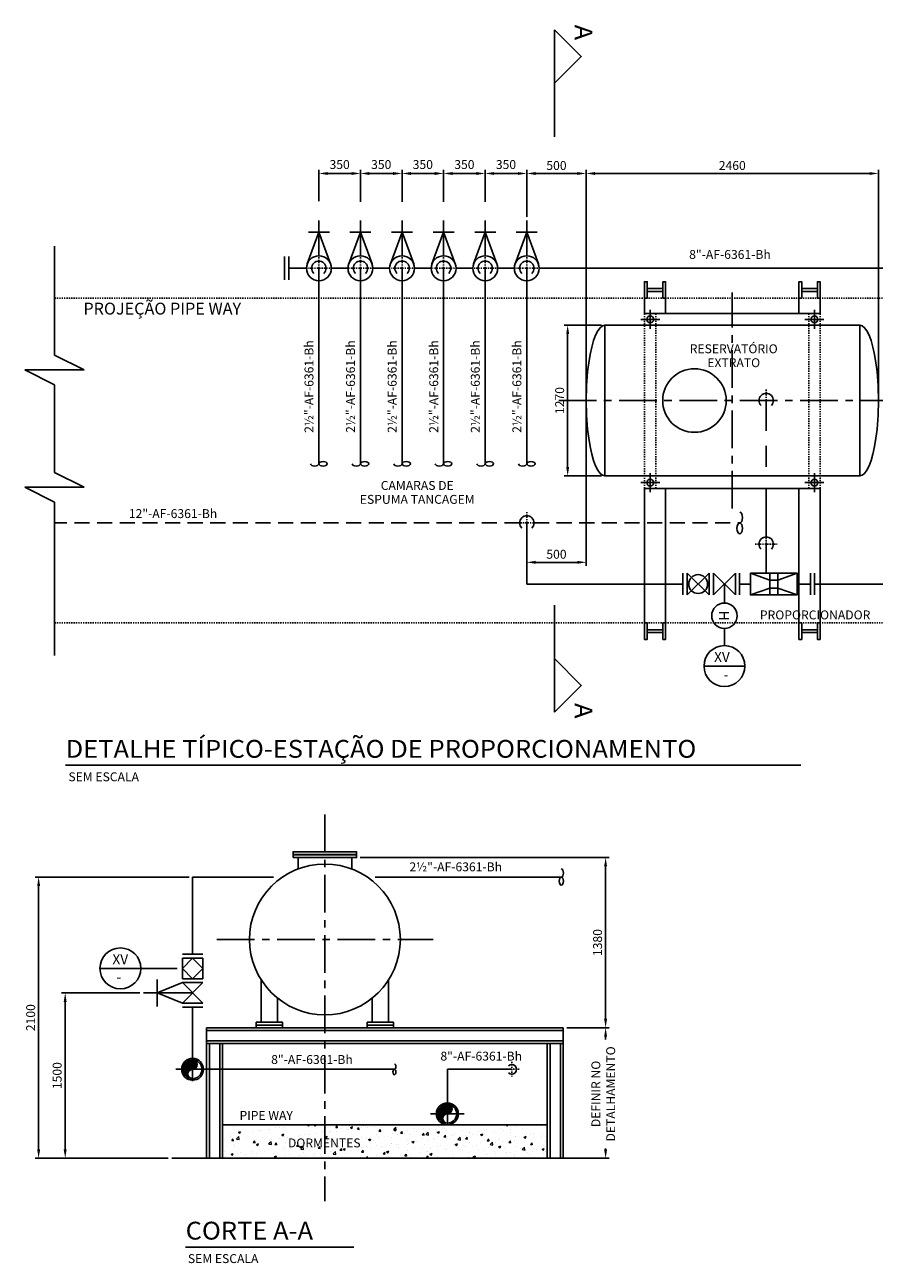
# Model space of a CAD drawing. Units: feet. Extents: x 591 to 10062, y -258 to 3247.
# Drawn here: x 591 to 663, y 34 to 138 of the extents above; entities that cross this region are included whole.
import ezdxf
from ezdxf.enums import TextEntityAlignment as Align

# ---------------------------------------------------------------- set-up
doc = ezdxf.new("R2010")
doc.units = ezdxf.units.FT
doc.header["$LTSCALE"] = 0.1
doc.header["$PDMODE"] = 34
doc.header["$PDSIZE"] = 5
for name, pattern in [('CENTER', [50.8, 31.75, -6.35, 6.35, -6.35]), ('DASHDOT', [25.4, 12.7, -6.35, 0, -6.35]), ('DASHED', [19.05, 12.7, -6.35]), ('DASHEDX2', [38.1, 25.4, -12.7]), ('HIDDEN', [9.525, 6.35, -3.175])]:
    doc.linetypes.add(name, pattern=pattern)
doc.layers.get('DEFPOINTS').update_dxf_attribs({"color": 8, "linetype": 'CONTINUOUS'})
for name, color, linetype in [('0_IN Cotas', 1, 'CONTINUOUS'), ('0_IN FLANGE', 3, 'CONTINUOUS'), ('0_IN-DIAMETRO', 2, 'CONTINUOUS'), ('0_IN-Txt Spray 80[2]', 40, 'CONTINUOUS'), ('0_IN_CONEXÕES', 40, 'CONTINUOUS'), ('0_IN_Linha_Centro', 1, 'DASHDOT'), ('0_IN_TUBULACAO EXISTENTE', 5, 'DASHED'), ('0_IN_TUBULAÇÃO', 6, 'CONTINUOUS'), ('1', 1, 'CONTINUOUS'), ('4', 4, 'CONTINUOUS'), ('CA_EIXOS_AFLAL', 1, 'CENTER'), ('CHAPA', 40, 'CONTINUOUS'), ('IN-Txt 200', 10, 'CONTINUOUS'), ('IN_HIDRANTES', 10, 'CONTINUOUS'), ('IND_CORTE', 3, 'CONTINUOUS'), ('PENA-01', 253, 'CONTINUOUS'), ('TITULO', 3, 'CONTINUOUS')]:
    doc.layers.add(name, color=color, linetype=linetype)
doc.layers.add('HATCH', color=254, linetype='CONTINUOUS', lineweight=15)
doc.styles.add('IN', font='romans.shx')
doc.styles.add('R80R', font='simplex.shx', dxfattribs={"width": 1.05})
doc.styles.add('ROMANS', font='romans')
doc.styles.add('SIMPLES', font='simplex.shx')
doc.styles.add('T80', font='simplex.shx', dxfattribs={"height": 11})
doc.dimstyles.new('1-50mm', dxfattribs={"dimtxt": 0.75, "dimasz": 0.75, "dimexe": 0.3, "dimexo": 0.3, "dimgap": 0.3, "dimtad": 1, "dimdec": 1, "dimlfac": 100, "dimdsep": 46, "dimtxsty": 'SIMPLES', "dimcen": 0, "dimdle": 2.5, "dimclrd": 1, "dimclre": 1, "dimclrt": 3, "dimadec": 0, "dimazin": 0, "dimtfac": 1, "dimtdec": 1, "dimtmove": 2, "dimatfit": 3, "dimfxl": 1, "dimtolj": 1, "dimtzin": 0, "dimarcsym": 0})

# ---------------------------------------------------------------- blocks, each defined once
blk = doc.blocks.new('SOBE')
at = {"layer": '0_IN_CONEXÕES', "lineweight": -2}
blk.add_arc((0, 0), 101, 135, 45, dxfattribs=at)
at = {"layer": '0_IN_Linha_Centro', "ltscale": 0.1}
for p, q in [((-154, 0), (154, 0)), ((0, -154), (0, 154))]:
    blk.add_line(p, q, dxfattribs=at)
blk = doc.blocks.new('Conexão')
at = {"layer": '0_IN_CONEXÕES', "xscale": -0.5, "yscale": 0.5, "zscale": 0.4999999999999999}
blk.add_blockref('SOBE', (0, 0), dxfattribs=at)
blk = doc.blocks.new('CORTE')
at = {"layer": '0_IN_CONEXÕES'}
blk.add_ellipse((-63, 0), major_axis=(62.8, 0), ratio=0.528214, dxfattribs=at)
blk.add_ellipse((63, 0), major_axis=(62.8, 0), ratio=0.528214, start_param=3.141593, end_param=6.283185, dxfattribs=at)
blk = doc.blocks.new('*D97')
at = {"layer": '0_IN Cotas', "color": 1, "lineweight": -2}
for p, q in [((639.92, 112.73), (636.78, 112.73)), ((637.08, 100.78), (637.08, 111.98)), ((639.92, 100.03), (636.78, 100.03))]:
    blk.add_line(p, q, dxfattribs=at)
at = {"layer": '0_IN Cotas', "color": 1}
for points in [[(636.96, 111.98), (637.21, 111.98), (637.08, 112.73)], [(636.96, 100.78), (637.21, 100.78), (637.08, 100.03)]]:
    blk.add_solid(points, dxfattribs=at)
at = {"layer": 'DEFPOINTS', "color": 0}
for p in [(637.08, 112.73), (640.22, 112.73), (640.22, 100.03)]:
    blk.add_point(p, dxfattribs=at)
at = {"layer": '0_IN Cotas', "color": 3, "insert": (636.41, 106.38), "char_height": 0.75, "attachment_point": 5, "rotation": 90, "style": 'SIMPLES'}
blk.add_mtext('\\A1;1270', dxfattribs=at)
blk = doc.blocks.new('*D98')
at = {"layer": '0_IN Cotas', "color": 1, "lineweight": -2}
for p, q in [((638.64, 106.08), (638.64, 92.46)), ((633.64, 95.77), (633.64, 92.46)), ((637.89, 92.76), (634.39, 92.76))]:
    blk.add_line(p, q, dxfattribs=at)
at = {"layer": '0_IN Cotas', "color": 1}
for points in [[(634.39, 92.89), (634.39, 92.64), (633.64, 92.76)], [(637.89, 92.89), (637.89, 92.64), (638.64, 92.76)]]:
    blk.add_solid(points, dxfattribs=at)
at = {"layer": 'DEFPOINTS', "color": 0}
for p in [(638.64, 106.38), (633.64, 96.07), (633.64, 92.76)]:
    blk.add_point(p, dxfattribs=at)
at = {"layer": '0_IN Cotas', "color": 3, "insert": (636.14, 93.44), "char_height": 0.75, "attachment_point": 5, "style": 'SIMPLES'}
blk.add_mtext('\\A1;500', dxfattribs=at)
blk = doc.blocks.new('*D99')
at = {"layer": '0_IN Cotas', "color": 1, "lineweight": -2}
for p, q in [((638.64, 106.68), (638.64, 125.8)), ((639.39, 125.5), (662.49, 125.5)), ((663.24, 106.68), (663.24, 125.8))]:
    blk.add_line(p, q, dxfattribs=at)
at = {"layer": '0_IN Cotas', "color": 1}
for points in [[(639.39, 125.62), (639.39, 125.37), (638.64, 125.5)], [(662.49, 125.62), (662.49, 125.37), (663.24, 125.5)]]:
    blk.add_solid(points, dxfattribs=at)
at = {"layer": 'DEFPOINTS', "color": 0}
for p in [(663.24, 125.5), (638.64, 106.38), (663.24, 106.38)]:
    blk.add_point(p, dxfattribs=at)
at = {"layer": '0_IN Cotas', "color": 3, "insert": (650.94, 126.17), "char_height": 0.75, "attachment_point": 5, "style": 'SIMPLES'}
blk.add_mtext('\\A1;2460', dxfattribs=at)
blk = doc.blocks.new('*D107')
at = {"layer": '0_IN_TUBULAÇÃO', "color": 1, "lineweight": -2}
for p, q in [((637.01, 53.58), (640.58, 53.58)), ((640.28, 52.83), (640.28, 52.59)), ((640.28, 43.34), (640.28, 43.42)), ((637.01, 42.59), (640.58, 42.59))]:
    blk.add_line(p, q, dxfattribs=at)
at = {"layer": '0_IN_TUBULAÇÃO', "color": 1}
for points in [[(640.15, 52.83), (640.4, 52.83), (640.28, 53.58)], [(640.15, 43.34), (640.4, 43.34), (640.28, 42.59)]]:
    blk.add_solid(points, dxfattribs=at)
at = {"layer": 'DEFPOINTS', "color": 0}
for p in [(636.71, 53.58), (636.71, 42.59), (640.28, 42.59)]:
    blk.add_point(p, dxfattribs=at)
at = {"layer": '0_IN_TUBULAÇÃO', "color": 3, "insert": (640.08, 48.01), "char_height": 0.75, "attachment_point": 5, "rotation": 90, "style": 'SIMPLES'}
blk.add_mtext('\\A1;DEFINIR NO\\PDETALHAMENTO', dxfattribs=at)
blk = doc.blocks.new('*D108')
at = {"layer": '0_IN_TUBULAÇÃO', "color": 1, "lineweight": -2}
for p, q in [((619.62, 67.91), (640.58, 67.91)), ((640.28, 67.16), (640.28, 54.33)), ((637.01, 53.58), (640.58, 53.58))]:
    blk.add_line(p, q, dxfattribs=at)
at = {"layer": '0_IN_TUBULAÇÃO', "color": 1}
for points in [[(640.15, 67.16), (640.4, 67.16), (640.28, 67.91)], [(640.15, 54.33), (640.4, 54.33), (640.28, 53.58)]]:
    blk.add_solid(points, dxfattribs=at)
at = {"layer": 'DEFPOINTS', "color": 0}
for p in [(619.32, 67.91), (636.71, 53.58), (640.28, 53.58)]:
    blk.add_point(p, dxfattribs=at)
at = {"layer": '0_IN_TUBULAÇÃO', "color": 3, "insert": (639.6, 60.75), "char_height": 0.75, "attachment_point": 5, "rotation": 90, "style": 'SIMPLES'}
blk.add_mtext('\\A1;1380', dxfattribs=at)
blk = doc.blocks.new('*D109')
at = {"layer": '0_IN_TUBULAÇÃO', "color": 1, "lineweight": -2}
for p, q in [((601.08, 56.51), (594.49, 56.51)), ((594.79, 55.76), (594.79, 43.34)), ((603.46, 42.59), (594.49, 42.59))]:
    blk.add_line(p, q, dxfattribs=at)
at = {"layer": '0_IN_TUBULAÇÃO', "color": 1}
for points in [[(594.66, 55.76), (594.91, 55.76), (594.79, 56.51)], [(594.66, 43.34), (594.91, 43.34), (594.79, 42.59)]]:
    blk.add_solid(points, dxfattribs=at)
at = {"layer": 'DEFPOINTS', "color": 0}
for p in [(601.38, 56.51), (594.79, 42.59), (603.76, 42.59)]:
    blk.add_point(p, dxfattribs=at)
at = {"layer": '0_IN_TUBULAÇÃO', "color": 3, "insert": (594.11, 49.55), "char_height": 0.75, "attachment_point": 5, "rotation": 90, "style": 'SIMPLES'}
blk.add_mtext('\\A1;1500', dxfattribs=at)
blk = doc.blocks.new('*D110')
at = {"layer": '0_IN_TUBULAÇÃO', "color": 1, "lineweight": -2}
for p, q in [((605.21, 66.27), (592.25, 66.27)), ((592.55, 43.34), (592.55, 65.52)), ((603.46, 42.59), (592.25, 42.59))]:
    blk.add_line(p, q, dxfattribs=at)
at = {"layer": '0_IN_TUBULAÇÃO', "color": 1}
for points in [[(592.43, 65.52), (592.68, 65.52), (592.55, 66.27)], [(592.43, 43.34), (592.68, 43.34), (592.55, 42.59)]]:
    blk.add_solid(points, dxfattribs=at)
at = {"layer": 'DEFPOINTS', "color": 0}
for p in [(592.55, 66.27), (605.51, 66.27), (603.76, 42.59)]:
    blk.add_point(p, dxfattribs=at)
at = {"layer": '0_IN_TUBULAÇÃO', "color": 3, "insert": (591.88, 54.43), "char_height": 0.75, "attachment_point": 5, "rotation": 90, "style": 'SIMPLES'}
blk.add_mtext('\\A1;2100', dxfattribs=at)
blk = doc.blocks.new('*D111')
at = {"layer": '0_IN Cotas', "color": 1, "lineweight": -2}
for p, q in [((633.64, 121.85), (633.64, 125.8)), ((637.89, 125.5), (634.39, 125.5)), ((638.64, 117.82), (638.64, 125.8))]:
    blk.add_line(p, q, dxfattribs=at)
at = {"layer": '0_IN Cotas', "color": 1}
for points in [[(634.39, 125.62), (634.39, 125.37), (633.64, 125.5)], [(637.89, 125.62), (637.89, 125.37), (638.64, 125.5)]]:
    blk.add_solid(points, dxfattribs=at)
at = {"layer": 'DEFPOINTS', "color": 0}
for p in [(633.64, 125.5), (633.64, 121.55), (638.64, 117.52)]:
    blk.add_point(p, dxfattribs=at)
at = {"layer": '0_IN Cotas', "color": 3, "insert": (636.14, 126.17), "char_height": 0.75, "attachment_point": 5, "style": 'SIMPLES'}
blk.add_mtext('\\A1;500', dxfattribs=at)
blk = doc.blocks.new('*D112')
at = {"layer": '0_IN Cotas', "color": 1, "lineweight": -2}
for p, q in [((630.14, 123.18), (630.14, 125.8)), ((632.89, 125.5), (630.89, 125.5)), ((633.64, 123.1), (633.64, 125.8))]:
    blk.add_line(p, q, dxfattribs=at)
at = {"layer": '0_IN Cotas', "color": 1}
for points in [[(630.89, 125.62), (630.89, 125.37), (630.14, 125.5)], [(632.89, 125.62), (632.89, 125.37), (633.64, 125.5)]]:
    blk.add_solid(points, dxfattribs=at)
at = {"layer": 'DEFPOINTS', "color": 0}
for p in [(630.14, 125.5), (630.14, 122.88), (633.64, 122.8)]:
    blk.add_point(p, dxfattribs=at)
at = {"layer": '0_IN Cotas', "color": 3, "insert": (631.89, 126.25), "char_height": 0.75, "attachment_point": 5, "style": 'SIMPLES'}
blk.add_mtext('\\A1;350', dxfattribs=at)
blk = doc.blocks.new('*D113')
at = {"layer": '0_IN Cotas', "color": 1, "lineweight": -2}
for p, q in [((626.64, 123.18), (626.64, 125.8)), ((629.39, 125.5), (627.39, 125.5)), ((630.14, 123.1), (630.14, 125.8))]:
    blk.add_line(p, q, dxfattribs=at)
at = {"layer": '0_IN Cotas', "color": 1}
for points in [[(627.39, 125.62), (627.39, 125.37), (626.64, 125.5)], [(629.39, 125.62), (629.39, 125.37), (630.14, 125.5)]]:
    blk.add_solid(points, dxfattribs=at)
at = {"layer": 'DEFPOINTS', "color": 0}
for p in [(626.64, 125.5), (626.64, 122.88), (630.14, 122.8)]:
    blk.add_point(p, dxfattribs=at)
at = {"layer": '0_IN Cotas', "color": 3, "insert": (628.39, 126.25), "char_height": 0.75, "attachment_point": 5, "style": 'SIMPLES'}
blk.add_mtext('\\A1;350', dxfattribs=at)
blk = doc.blocks.new('*D114')
at = {"layer": '0_IN Cotas', "color": 1, "lineweight": -2}
for p, q in [((623.14, 123.18), (623.14, 125.8)), ((625.89, 125.5), (623.89, 125.5)), ((626.64, 123.1), (626.64, 125.8))]:
    blk.add_line(p, q, dxfattribs=at)
at = {"layer": '0_IN Cotas', "color": 1}
for points in [[(623.89, 125.62), (623.89, 125.37), (623.14, 125.5)], [(625.89, 125.62), (625.89, 125.37), (626.64, 125.5)]]:
    blk.add_solid(points, dxfattribs=at)
at = {"layer": 'DEFPOINTS', "color": 0}
for p in [(623.14, 125.5), (623.14, 122.88), (626.64, 122.8)]:
    blk.add_point(p, dxfattribs=at)
at = {"layer": '0_IN Cotas', "color": 3, "insert": (624.89, 126.25), "char_height": 0.75, "attachment_point": 5, "style": 'SIMPLES'}
blk.add_mtext('\\A1;350', dxfattribs=at)
blk = doc.blocks.new('*D115')
at = {"layer": '0_IN Cotas', "color": 1, "lineweight": -2}
for p, q in [((619.64, 123.18), (619.64, 125.8)), ((622.39, 125.5), (620.39, 125.5)), ((623.14, 123.1), (623.14, 125.8))]:
    blk.add_line(p, q, dxfattribs=at)
at = {"layer": '0_IN Cotas', "color": 1}
for points in [[(620.39, 125.62), (620.39, 125.37), (619.64, 125.5)], [(622.39, 125.62), (622.39, 125.37), (623.14, 125.5)]]:
    blk.add_solid(points, dxfattribs=at)
at = {"layer": 'DEFPOINTS', "color": 0}
for p in [(619.64, 125.5), (619.64, 122.88), (623.14, 122.8)]:
    blk.add_point(p, dxfattribs=at)
at = {"layer": '0_IN Cotas', "color": 3, "insert": (621.39, 126.25), "char_height": 0.75, "attachment_point": 5, "style": 'SIMPLES'}
blk.add_mtext('\\A1;350', dxfattribs=at)
blk = doc.blocks.new('*D116')
at = {"layer": '0_IN Cotas', "color": 1, "lineweight": -2}
for p, q in [((616.14, 123.18), (616.14, 125.8)), ((618.89, 125.5), (616.89, 125.5)), ((619.64, 123.1), (619.64, 125.8))]:
    blk.add_line(p, q, dxfattribs=at)
at = {"layer": '0_IN Cotas', "color": 1}
for points in [[(616.89, 125.62), (616.89, 125.37), (616.14, 125.5)], [(618.89, 125.62), (618.89, 125.37), (619.64, 125.5)]]:
    blk.add_solid(points, dxfattribs=at)
at = {"layer": 'DEFPOINTS', "color": 0}
for p in [(616.14, 125.5), (616.14, 122.88), (619.64, 122.8)]:
    blk.add_point(p, dxfattribs=at)
at = {"layer": '0_IN Cotas', "color": 3, "insert": (617.89, 126.25), "char_height": 0.75, "attachment_point": 5, "style": 'SIMPLES'}
blk.add_mtext('\\A1;350', dxfattribs=at)

msp = doc.modelspace()

# ---------------------------------------------------------------- hatches: boundary and pattern name
at = {"layer": 'CHAPA'}
h = msp.add_hatch(dxfattribs=at)
h.set_pattern_fill('ANSI31', color=256, scale=0.005625, style=0)
h.set_pattern_definition([(45, (-578.915915, -448.089916), (-0.01262848517, 0.01262848517), [])])
h.paths.add_polyline_path([(604.7226, 50.0808, 0.41421356), (605.5128, 49.2906, -1), (605.5128, 50.0808, 0.99999936), (605.5128, 50.8709, 0.41421375)])
h = msp.add_hatch(dxfattribs=at)
h.set_pattern_fill('ANSI31', color=256, scale=0.005625, style=0)
h.set_pattern_definition([(45, (-557.473737, -451.83523), (-0.01262848517, 0.01262848517), [])])
h.paths.add_polyline_path([(626.1648, 46.3355, 0.41421356), (626.955, 45.5453, -1), (626.955, 46.3355, 0.99999936), (626.955, 47.1256, 0.41421375)])
at = {"layer": 'HATCH'}
h = msp.add_hatch(dxfattribs=at)
h.set_pattern_fill('AR-CONC', color=256, scale=0.01, style=0)
h.set_pattern_definition([(50, (-1471.2005, -835.999), (1.8218467, -0.1593909), [0.1905, -2.0955]), (355, (-1471.2005, -835.999), (-0.3524283, 1.9105664), [0.1524, -1.6764]), (100.451, (-1471.0486, -836.0122), (1.469425, 1.7511669), [0.1619, -1.7809]), (46.1842, (-1471.2005, -835.491), (2.7107904, -0.4204233), [0.28575, -3.14325]), (96.6356, (-1470.9746, -835.526), (2.3740423, 2.4742556), [0.24285, -2.67135]), (351.184, (-1471.2005, -835.491), (2.374046, 2.4742512), [0.2286, -2.5146]), (21, (-1470.9465, -835.618), (1.5161488, -1.0226552), [0.1905, -2.0955]), (326, (-1470.9465, -835.618), (0.6180203, 1.8418797), [0.1524, -1.6764]), (71.4514, (-1470.8201, -835.7032), (2.1341649, 0.8192286), [0.1619, -1.7809]), (37.5, (-1471.20045, -835.99895), (0.03088603, 0.84555039), [0, -1.65608, 0, -1.7018, 0, -1.68275]), (7.5, (-1471.20045, -835.99895), (0.66819663, 1.00180575), [0, -0.97028, 0, -1.61798, 0, -0.64135]), (327.5, (-1471.7669, -835.99895), (1.35590595, -0.05728744), [0, -0.635, 0, -1.9812, 0, -2.6289]), (317.5, (-1472.0209, -835.999), (1.4812918, 0.2542649), [0, -0.8255, 0, -1.31572, 0, -1.8669])])
h.paths.add_polyline_path([(635.3678, 42.5921), (635.3678, 45.4166), (608.0309, 45.4166), (608.0309, 42.5921)])

# ---------------------------------------------------------------- linework, layer by layer
at = {"layer": '0_IN FLANGE'}
for p, q in [((613.25, 118.496), (613.25, 116.5358)), ((613.6184, 118.496), (613.6184, 116.5358)), ((646.791, 91.8506), (646.791, 90.0129)), ((651.5564, 91.8506), (651.5564, 90.0129)), ((657.5141, 91.8506), (657.5141, 90.0129)), ((657.8595, 91.8506), (657.8595, 90.0129)), ((606.3704, 59.7683), (604.6552, 59.7683)), ((606.3704, 55.3207), (604.6552, 55.3207))]:
    msp.add_line(p, q, dxfattribs=at)
at = {"layer": '0_IN_CONEXÕES'}
for p, q in [((616.142, 118.5632), (616.142, 121.5419)), ((619.642, 118.5632), (619.642, 121.5419)), ((623.142, 118.5632), (623.142, 121.5419)), ((626.642, 118.5632), (626.642, 121.5419)), ((630.142, 118.5632), (630.142, 121.5419)), ((633.642, 118.5632), (633.642, 121.5419)), ((616.142, 120.5437), (615.1593, 117.8782)), ((617.0269, 120.5437), (615.2571, 120.5437)), ((616.142, 120.5437), (617.1247, 117.8782)), ((619.642, 120.5437), (618.6593, 117.8782)), ((620.5269, 120.5437), (618.7571, 120.5437)), ((619.642, 120.5437), (620.6247, 117.8782)), ((623.142, 120.5437), (622.1593, 117.8782)), ((624.0269, 120.5437), (622.2571, 120.5437)), ((623.142, 120.5437), (624.1247, 117.8782)), ((626.642, 120.5437), (625.6593, 117.8782)), ((627.5269, 120.5437), (625.7571, 120.5437)), ((626.642, 120.5437), (627.6247, 117.8782)), ((630.142, 120.5437), (629.1593, 117.8782)), ((631.0269, 120.5437), (629.2571, 120.5437)), ((630.142, 120.5437), (631.1247, 117.8782)), ((633.642, 120.5437), (632.6593, 117.8782)), ((634.5269, 120.5437), (632.7571, 120.5437)), ((633.642, 120.5437), (634.6247, 117.8782)), ((647.1364, 91.8506), (647.1364, 90.0129)), ((649.001, 90.0129), (647.1364, 91.8506)), ((647.1364, 90.0129), (649.001, 91.8506)), ((649.001, 91.8506), (649.001, 90.0129)), ((649.3464, 91.8506), (649.3464, 90.0129)), ((651.211, 90.0129), (649.3464, 91.8506)), ((649.3464, 90.0129), (651.211, 91.8506)), ((651.211, 91.8506), (651.211, 90.0129)), ((654.0934, 91.2687), (652.4663, 91.8506)), ((654.0934, 91.8506), (654.0934, 90.0129)), ((654.7672, 91.8506), (654.7672, 90.0129)), ((654.7672, 91.2687), (656.3943, 91.8506)), ((650.2787, 90.9318), (650.2787, 89.3371)), ((654.7672, 91.2687), (654.0934, 91.2687)), ((654.0934, 90.5948), (652.4663, 90.0129)), ((654.7672, 90.5948), (654.0934, 90.5948)), ((654.7672, 90.5948), (656.3943, 90.0129)), ((650.2787, 87.1956), (650.2787, 85.7471)), ((648.5595, 84.0279), (651.9979, 84.0279)), ((606.3704, 59.446), (604.6552, 59.446)), ((604.6552, 58.5758), (605.5128, 59.446)), ((604.6552, 59.446), (604.6552, 57.7057)), ((606.3704, 58.5758), (605.5128, 59.446)), ((606.3704, 59.446), (606.3704, 57.7057)), ((604.2013, 58.5758), (597.7165, 58.5758)), ((604.6552, 58.5758), (605.5128, 57.7057)), ((606.3704, 58.5758), (605.5128, 57.7057)), ((602.5209, 57.6549), (602.5209, 55.3715)), ((602.5209, 56.5132), (604.6552, 57.3833)), ((606.3704, 57.7057), (604.6552, 57.7057)), ((606.3704, 57.3833), (604.6552, 57.3833)), ((604.6552, 55.643), (606.3704, 57.3833)), ((604.6552, 57.3833), (606.3704, 55.643)), ((602.5209, 56.5132), (601.3782, 56.5132)), ((605.5128, 56.5132), (602.5209, 56.5132)), ((604.6552, 55.643), (602.5209, 56.5132)), ((606.3704, 55.643), (604.6552, 55.643))]:
    msp.add_line(p, q, dxfattribs=at)
msp.add_lwpolyline([(652.4663, 91.8506), (656.3943, 91.8506), (656.3943, 90.0129), (652.4663, 90.0129)], close=True, dxfattribs=at)
for centre, radius in [((616.142, 117.5159), 1.0474), ((619.642, 117.5159), 1.0474), ((623.142, 117.5159), 1.0474), ((626.642, 117.5159), 1.0474), ((630.142, 117.5159), 1.0474), ((633.642, 117.5159), 1.0474), ((648.0687, 90.9318), 0.7962), ((650.2787, 88.2663), 1.0707), ((650.2787, 84.0279), 1.7192), ((599.4356, 58.5758), 1.7192)]:
    msp.add_circle(centre, radius, dxfattribs=at)
at = {"layer": '0_IN_TUBULACAO EXISTENTE'}
for p, q in [((633.0345, 96.0737), (593.8905, 96.0737)), ((634.2495, 96.0737), (651.5627, 96.0737))]:
    msp.add_line(p, q, dxfattribs=at)
at = {"layer": '0_IN_TUBULAÇÃO'}
for p, q in [((615.0946, 117.5159), (613.6184, 117.5159)), ((617.1894, 117.5159), (618.5946, 117.5159)), ((620.6894, 117.5159), (622.0946, 117.5159)), ((624.1894, 117.5159), (625.5946, 117.5159)), ((627.6894, 117.5159), (629.0946, 117.5159)), ((631.1894, 117.5159), (632.5946, 117.5159)), ((672.1946, 117.5159), (634.6894, 117.5159)), ((626.955, 47.2543), (626.955, 50.0808)), ((626.955, 50.0808), (632.3835, 50.0808))]:
    msp.add_line(p, q, dxfattribs=at)
at = {"layer": '0_IN_TUBULAÇÃO', "ltscale": 4000}
for p, q in [((616.142, 117.5159), (616.142, 101.0556)), ((619.642, 117.5159), (619.642, 101.0556)), ((623.142, 117.5159), (623.142, 101.0556)), ((626.642, 117.5159), (626.642, 101.0556)), ((630.142, 117.5159), (630.142, 101.0556)), ((633.642, 117.5159), (633.642, 101.0556)), ((653.7991, 98.9879), (653.7991, 94.9046)), ((633.642, 96.0737), (633.642, 90.9318)), ((653.7991, 94.2971), (653.7991, 91.8506)), ((633.642, 90.9318), (646.791, 90.9318)), ((651.5564, 90.9318), (652.4663, 90.9318)), ((656.3943, 90.9318), (657.5141, 90.9318)), ((657.8595, 90.9318), (668.242, 90.9318)), ((605.5128, 59.7683), (605.5128, 66.2654)), ((605.5128, 66.2654), (612.3259, 66.2654)), ((620.8684, 66.2654), (636.5484, 66.2654)), ((605.5128, 55.3207), (605.5128, 51.1017)), ((606.5338, 50.0808), (622.4966, 50.0808))]:
    msp.add_line(p, q, dxfattribs=at)
at = {"layer": '0_IN_TUBULAÇÃO', "linetype": 'DASHEDX2'}
msp.add_line((653.7991, 106.3801), (653.7991, 100.7979), dxfattribs=at)
at = {"layer": '1'}
for p, q in [((593.8905, 119.3771), (593.8905, 110.2105)), ((593.8905, 110.2105), (596.3865, 108.9625)), ((596.3865, 108.9625), (591.3945, 108.9625)), ((591.3945, 108.9625), (593.8905, 107.7145)), ((593.8905, 107.7145), (593.8905, 100.3349)), ((593.8905, 100.3349), (596.3865, 99.0869)), ((596.3865, 99.0869), (591.3945, 99.0869)), ((591.3945, 99.0869), (593.8905, 97.8389)), ((593.8905, 97.8389), (593.8905, 84.9279))]:
    msp.add_line(p, q, dxfattribs=at)
at = {"layer": '4'}
for p, q in [((608.0309, 45.4166), (635.3678, 45.4166)), ((608.0309, 45.4166), (608.0309, 42.5921)), ((635.3678, 45.4166), (635.3678, 42.5921)), ((603.7629, 42.5921), (640.5846, 42.5921))]:
    msp.add_line(p, q, dxfattribs=at)
at = {"layer": 'CA_EIXOS_AFLAL'}
for p, q in [((650.942, 97.2806), (650.942, 115.4907)), ((636.328, 106.3801), (669.4246, 106.3801)), ((616.6485, 71.5301), (616.6485, 38.9758)), ((607.5491, 61.0131), (625.7591, 61.0131)), ((605.5128, 52.2589), (605.5128, 48.5152)), ((604.1089, 50.0808), (606.9167, 50.0808)), ((626.955, 48.5136), (626.955, 44.7699)), ((625.5511, 46.3355), (628.3589, 46.3355))]:
    msp.add_line(p, q, dxfattribs=at)
at = {"layer": 'CA_EIXOS_AFLAL', "color": 1}
for p, q in [((644.0298, 114.0171), (644.0298, 112.4171)), ((657.8542, 114.0171), (657.8542, 112.4171)), ((644.8298, 113.2171), (643.2298, 113.2171)), ((657.0542, 113.2171), (658.6542, 113.2171)), ((644.0298, 98.6679), (644.0298, 100.2679)), ((657.8542, 98.6679), (657.8542, 100.2679)), ((644.8298, 99.4679), (643.2298, 99.4679)), ((657.0542, 99.4679), (658.6542, 99.4679))]:
    msp.add_line(p, q, dxfattribs=at)
at = {"layer": 'CHAPA', "linetype": 'HIDDEN', "ltscale": 0.05}
for p, q in [((697.3972, 114.9977), (593.8905, 114.9977)), ((643.5498, 98.9879), (643.5498, 113.6971)), ((644.5098, 113.6971), (644.5098, 98.9879)), ((657.3742, 113.6971), (657.3742, 98.9879)), ((658.3342, 113.6971), (658.3342, 98.9879)), ((697.3972, 87.6609), (593.8905, 87.6609))]:
    msp.add_line(p, q, dxfattribs=at)
at = {"layer": 'CHAPA'}
for p, q in [((643.5498, 113.6971), (643.5498, 114.9977)), ((645.3305, 114.9977), (645.3305, 113.6971)), ((656.5535, 114.9977), (656.5535, 113.6971)), ((658.3342, 113.6971), (658.3342, 114.9977)), ((643.5498, 113.6971), (658.3342, 113.6971)), ((658.3342, 98.9879), (643.5498, 98.9879)), ((643.5498, 98.9879), (643.5498, 87.6609)), ((645.3305, 87.6609), (645.3305, 98.9879)), ((656.5535, 87.6609), (656.5535, 98.9879)), ((658.3342, 98.9879), (658.3342, 87.6609)), ((606.6899, 42.5921), (606.6899, 53.5841)), ((636.7088, 53.5841), (606.6899, 53.5841)), ((636.7088, 53.3475), (606.6899, 53.3475)), ((636.7088, 53.5841), (636.7088, 42.5921)), ((636.7088, 52.4798), (606.6899, 52.4798)), ((636.7088, 52.2431), (606.6899, 52.2431)), ((606.9266, 42.5921), (606.9266, 52.2431)), ((607.7943, 42.5921), (607.7943, 52.2431)), ((608.0309, 42.5921), (608.0309, 52.2431)), ((635.3678, 42.5921), (635.3678, 52.2431)), ((635.6044, 42.5921), (635.6044, 52.2431)), ((636.4721, 42.5921), (636.4721, 52.2431))]:
    msp.add_line(p, q, dxfattribs=at)
for points in [[(643.783, 114.9977), (643.783, 116.3843), (643.5498, 116.3843), (643.5498, 114.9977)], [(643.783, 115.5744), (645.0973, 115.5744), (645.0973, 115.8076), (643.783, 115.8076)], [(645.3305, 114.9977), (645.3305, 116.3843), (645.0973, 116.3843), (645.0973, 114.9977)], [(656.5535, 114.9977), (656.5535, 116.3843), (656.7867, 116.3843), (656.7867, 114.9977)], [(658.101, 115.5744), (656.7867, 115.5744), (656.7867, 115.8076), (658.101, 115.8076)], [(658.101, 114.9977), (658.101, 116.3843), (658.3342, 116.3843), (658.3342, 114.9977)], [(643.783, 87.6609), (643.783, 86.2743), (643.5498, 86.2743), (643.5498, 87.6609)], [(645.3305, 87.6609), (645.3305, 86.2743), (645.0973, 86.2743), (645.0973, 87.6609)], [(656.5535, 87.6609), (656.5535, 86.2743), (656.7867, 86.2743), (656.7867, 87.6609)], [(658.101, 87.6609), (658.101, 86.2743), (658.3342, 86.2743), (658.3342, 87.6609)], [(643.783, 87.0842), (645.0973, 87.0842), (645.0973, 86.851), (643.783, 86.851)], [(658.101, 87.0842), (656.7867, 87.0842), (656.7867, 86.851), (658.101, 86.851)]]:
    msp.add_lwpolyline(points, close=True, dxfattribs=at)
for centre, radius in [((644.0298, 113.2171), 0.288), ((657.8542, 113.2171), 0.288), ((644.0298, 99.4679), 0.288), ((657.8542, 99.4679), 0.288), ((605.5128, 50.0808), 0.9189), ((605.5128, 50.0808), 0.7902), ((626.955, 46.3355), 0.9189), ((626.955, 46.3355), 0.7902)]:
    msp.add_circle(centre, radius, dxfattribs=at)
for centre, start, end in [((605.5128, 49.6857), 90, 270), ((605.5128, 50.4758), 270, 90), ((626.955, 46.7305), 270, 90), ((626.955, 45.9404), 90, 270)]:
    msp.add_arc(centre, 0.3951, start, end, dxfattribs=at)
at = {"layer": 'IN_HIDRANTES'}
for p, q in [((640.2198, 112.7301), (661.6642, 112.7301)), ((640.2198, 112.7301), (640.2198, 100.0301)), ((661.6642, 112.7301), (661.6642, 100.0301)), ((640.2198, 100.0301), (661.6642, 100.0301)), ((614.3915, 67.9072), (614.3915, 66.9484)), ((618.9056, 67.9072), (618.9056, 66.9484)), ((611.2932, 54.0352), (611.2932, 57.6009)), ((622.0039, 54.0352), (622.0039, 57.6009)), ((612.6628, 54.0352), (612.6628, 56.0698)), ((620.6343, 54.0352), (620.6343, 56.0698))]:
    msp.add_line(p, q, dxfattribs=at)
for points in [[(613.9752, 68.166), (619.3219, 68.166), (619.3219, 68.3915), (613.9752, 68.3915)], [(613.9752, 67.9072), (619.3219, 67.9072), (619.3219, 68.1327), (613.9752, 68.1327)], [(610.877, 54.0352), (613.079, 54.0352), (613.079, 53.8097), (610.877, 53.8097)], [(610.877, 53.8097), (613.079, 53.8097), (613.079, 53.5841), (610.877, 53.5841)], [(622.4201, 54.0352), (620.2181, 54.0352), (620.2181, 53.8097), (622.4201, 53.8097)], [(622.4201, 53.8097), (620.2181, 53.8097), (620.2181, 53.5841), (622.4201, 53.5841)]]:
    msp.add_lwpolyline(points, close=True, dxfattribs=at)
for centre, radius in [((647.7533, 106.3801), 2.6733), ((616.6485, 61.0131), 6.35)]:
    msp.add_circle(centre, radius, dxfattribs=at)
msp.add_ellipse((640.2198, 106.3801), major_axis=(0, -6.35), ratio=0.248476, start_param=3.14159265, end_param=6.28318531, dxfattribs=at)
at = {"layer": 'IN_HIDRANTES', "extrusion": (0, 0, -1)}
msp.add_ellipse((661.6642, 106.3801), major_axis=(0, -6.35), ratio=0.248476, start_param=3.14159265, end_param=6.28318531, dxfattribs=at)
at = {"layer": 'IND_CORTE'}
for p, q in [((635.9742, 137.5888), (635.9742, 128.5888)), ((635.9742, 80.1543), (635.9742, 89.1543))]:
    msp.add_line(p, q, dxfattribs=at)
for points in [[(635.9742, 133.0888), (638.2242, 135.3388), (635.9742, 137.5888)], [(635.9742, 84.6543), (638.2242, 82.4043), (635.9742, 80.1543)]]:
    msp.add_lwpolyline(points, dxfattribs=at)
at = {"layer": 'PENA-01'}
for p, q in [((594.8018, 75.6747), (656.7098, 75.6747)), ((604.9042, 35.1124), (619.0729, 35.1124))]:
    msp.add_line(p, q, dxfattribs=at)

# ---------------------------------------------------------------- block references
at = {"layer": '0_IN_TUBULACAO EXISTENTE', "ltscale": 4000, "xscale": -0.005599999999958527, "yscale": 0.005599999999986949, "zscale": 0.0056}
for p in [(616.142, 101.0556), (619.642, 101.0556), (623.142, 101.0556), (626.642, 101.0556), (630.142, 101.0556), (633.642, 101.0556)]:
    msp.add_blockref('CORTE', p, dxfattribs=at)
at = {"layer": '0_IN_TUBULACAO EXISTENTE', "ltscale": 4000, "rotation": 90}
for p, xscale, yscale, zscale in [((651.5627, 96.0737), 0.007200000000295859, 0.007199999999727424, 0.0072), ((636.5484, 66.2654), 0.005400000000093996, 0.005399999999781357, 0.005400000000000001), ((622.4966, 50.0808), 0.003600000000005821, 0.003599999999863712, 0.0036)]:
    msp.add_blockref('CORTE', p, dxfattribs=dict(at, xscale=xscale, yscale=yscale, zscale=zscale))
at = {"layer": '0_IN_TUBULAÇÃO'}
for p, xscale, yscale, zscale, rotation in [((616.142, 117.5159), -0.01200000000017099, 0.01199999999982992, 0.012, 180), ((619.642, 117.5159), -0.01200000000017099, 0.01199999999982992, 0.012, 180), ((623.142, 117.5159), -0.01200000000017099, 0.01199999999982992, 0.012, 180), ((626.642, 117.5159), -0.01200000000017099, 0.01199999999982992, 0.012, 180), ((630.142, 117.5159), -0.01200000000017099, 0.01199999999982992, 0.012, 180), ((633.642, 117.5159), -0.01200000000017099, 0.01199999999982992, 0.012, 180), ((653.7991, 106.3801), 0.01200000000017099, 0.01200000000011414, 0.012, 180), ((633.642, 96.0737), 0.01200000000017099, 0.01200000000011414, 0.012, 180), ((653.7991, 94.2971), 0.01200000000017099, 0.01200000000011414, 0.012, 180), ((632.3835, 50.0808), 0.008000000000038199, 0.00799999999989609, 0.008000000000000002, 90)]:
    msp.add_blockref('Conexão', p, dxfattribs=dict(at, xscale=xscale, yscale=yscale, zscale=zscale, rotation=rotation))

# ---------------------------------------------------------------- texts
at = {"layer": '0_IN-DIAMETRO', "style": 'IN'}
for s, rotation, p in [('8"-AF-6361-Bh', 0, (650.7447, 118.6807)), ('2½"-AF-6361-Bh', 90, (615.3091, 107.559)), ('2½"-AF-6361-Bh', 90, (618.8091, 107.559)), ('2½"-AF-6361-Bh', 90, (622.3091, 107.559)), ('2½"-AF-6361-Bh', 90, (625.8091, 107.559)), ('2½"-AF-6361-Bh', 90, (629.3091, 107.559)), ('2½"-AF-6361-Bh', 90, (632.8091, 107.559))]:
    msp.add_text(s, height=0.75, rotation=rotation, dxfattribs=at).set_placement(p, align=Align.MIDDLE_CENTER)
for s, p in [('RESERVATÓRIO', (651.0612, 110.7391)), ('EXTRATO', (651.0612, 109.568)), ('CAMARAS DE', (624.4219, 99.2332)), ('ESPUMA TANCAGEM', (624.4219, 98.0621)), ('12"-AF-6361-Bh', (603.8665, 96.8626)), ('PROPORCIONADOR', (657.9119, 88.3349)), ('2½"-AF-6361-Bh', (627.6632, 67.1246)), ('8"-AF-6361-Bh', (615.5601, 50.9041)), ('8"-AF-6361-Bh', (629.8083, 51.1888)), ('PIPE WAY', (611.7073, 46.1955)), ('DORMENTES', (616.5952, 43.8821))]:
    msp.add_text(s, height=0.75, dxfattribs=at).set_placement(p, align=Align.MIDDLE_CENTER)
at = {"layer": '0_IN-Txt Spray 80[2]', "style": 'ROMANS'}
for s, insert, char_height, width, attachment_point in [('\\A1;{\\fArial|b0|i0|c0|p34;PROJEÇÃO PIPE WAY} ', (596.319, 114.6205), 1, 15.244903, 1), ('\\A1;{\\fArial|b0|i0|c0|p34;XV} ', (649.4087, 85.2217), 0.84375, 1.321862, 1), ('\\A1;{\\fArial|b0|i0|c0|p34;-} ', (650.2128, 83.7231), 0.84375, 1.321862, 1), ('\\A1;{\\fArial|b0|i0|c0|p34;XV} ', (600.0862, 59.7696), 0.84375, 1.321862, 3), ('\\A1;{\\fArial|b0|i0|c0|p34;-} ', (599.5015, 58.271), 0.84375, 1.321862, 3)]:
    msp.add_mtext(s, dxfattribs=dict(at, insert=insert, char_height=char_height, width=width, attachment_point=attachment_point))
at = {"layer": '0_IN-Txt Spray 80[2]', "insert": (650.6676, 88.6938), "char_height": 0.84375, "width": 1.321862, "attachment_point": 1, "rotation": 270, "style": 'ROMANS'}
msp.add_mtext('\\A1;{\\fArial|b0|i0|c0|p34;H} ', dxfattribs=at)
at = {"layer": 'IN-Txt 200', "style": 'T80'}
for p in [(595.06, 75.0804), (605.1154, 34.5181)]:
    msp.add_text('SEM ESCALA', height=0.75, dxfattribs=at).set_placement(p, align=Align.TOP_LEFT)
at = {"layer": 'TITULO', "style": 'R80R', "width": 1.05}
for p in [(637.6694, 138.0253), (637.6694, 80.9178)]:
    msp.add_text('A', height=1.5, rotation=270, dxfattribs=at).set_placement(p)
for s, p in [('DETALHE TÍPICO-ESTAÇÃO DE PROPORCIONAMENTO', (594.8233, 76.3088)), ('CORTE A-A', (604.9257, 35.7465))]:
    msp.add_text(s, height=1.5, dxfattribs=at).set_placement(p)

# ---------------------------------------------------------------- dimensions: what is measured, and where the dimension line sits
at = {"layer": '0_IN Cotas'}
for base, p1, p2, picture, middle in [((616.142, 125.4974), (619.642, 122.803), (616.142, 122.8839), '*D116', (617.892, 126.2498)), ((619.642, 125.4974), (623.142, 122.803), (619.642, 122.8839), '*D115', (621.392, 126.2498)), ((623.142, 125.4974), (626.642, 122.803), (623.142, 122.8839), '*D114', (624.892, 126.2498)), ((626.642, 125.4974), (630.142, 122.803), (626.642, 122.8839), '*D113', (628.392, 126.2498)), ((630.142, 125.4974), (633.642, 122.803), (630.142, 122.8839), '*D112', (631.892, 126.2498))]:
    dim = msp.add_linear_dim(base=base, p1=p1, p2=p2, angle=180, dimstyle='1-50mm', override={"dimfxl": 150}, dxfattribs=at)
    dim.commit()
    dim.dimension.update_dxf_attribs({"geometry": picture, "text_midpoint": middle, "dimtype": 160})
for base, p1, p2, angle, picture, middle in [((633.642, 125.4974), (638.642, 117.5159), (633.642, 121.553), 180, '*D111', (636.142, 126.1724)), ((637.0805, 112.7301), (640.2198, 100.0301), (640.2198, 112.7301), 90, '*D97', (636.4055, 106.3801))]:
    dim = msp.add_linear_dim(base=base, p1=p1, p2=p2, angle=angle, dimstyle='1-50mm', override={"dimfxl": 150}, dxfattribs=at)
    dim.commit()
    dim.dimension.update_dxf_attribs({"geometry": picture, "text_midpoint": middle})
for base, p2, picture, middle in [((663.242, 125.4974), (663.242, 106.3801), '*D99', (650.942, 126.1724)), ((633.642, 92.7621), (633.642, 96.0737), '*D98', (636.142, 93.4371))]:
    dim = msp.add_linear_dim(base=base, p1=(638.642, 106.3801), p2=p2, dimstyle='1-50mm', override={"dimfxl": 150}, dxfattribs=at)
    dim.commit()
    dim.dimension.update_dxf_attribs({"geometry": picture, "text_midpoint": middle})
at = {"layer": '0_IN_TUBULAÇÃO'}
for base, p1, p2, text, picture, middle in [((640.2758, 53.5841), (619.3219, 67.9072), (636.7088, 53.5841), '1380', '*D108', (639.6008, 60.7456)), ((592.553, 66.2654), (603.7629, 42.5921), (605.5128, 66.2654), '2100', '*D110', (591.878, 54.4288)), ((594.7891, 42.5921), (601.3782, 56.5132), (603.7629, 42.5921), '1500', '*D109', (594.1141, 49.5526))]:
    dim = msp.add_linear_dim(base=base, p1=p1, p2=p2, angle=90, text=text, dimstyle='1-50mm', dxfattribs=at)
    dim.commit()
    dim.dimension.update_dxf_attribs({"geometry": picture, "text_midpoint": middle})
dim = msp.add_linear_dim(base=(640.2758, 42.5921), p1=(636.7088, 53.5841), p2=(636.7088, 42.5921), angle=90, text='DEFINIR NO\\PDETALHAMENTO', dimstyle='1-50mm', override={"dimfxl": 150}, dxfattribs=at)
dim.commit()
dim.dimension.update_dxf_attribs({"geometry": '*D107', "text_midpoint": (640.0835, 48.0066), "dimtype": 160})

doc.saveas('drawing.dxf')
